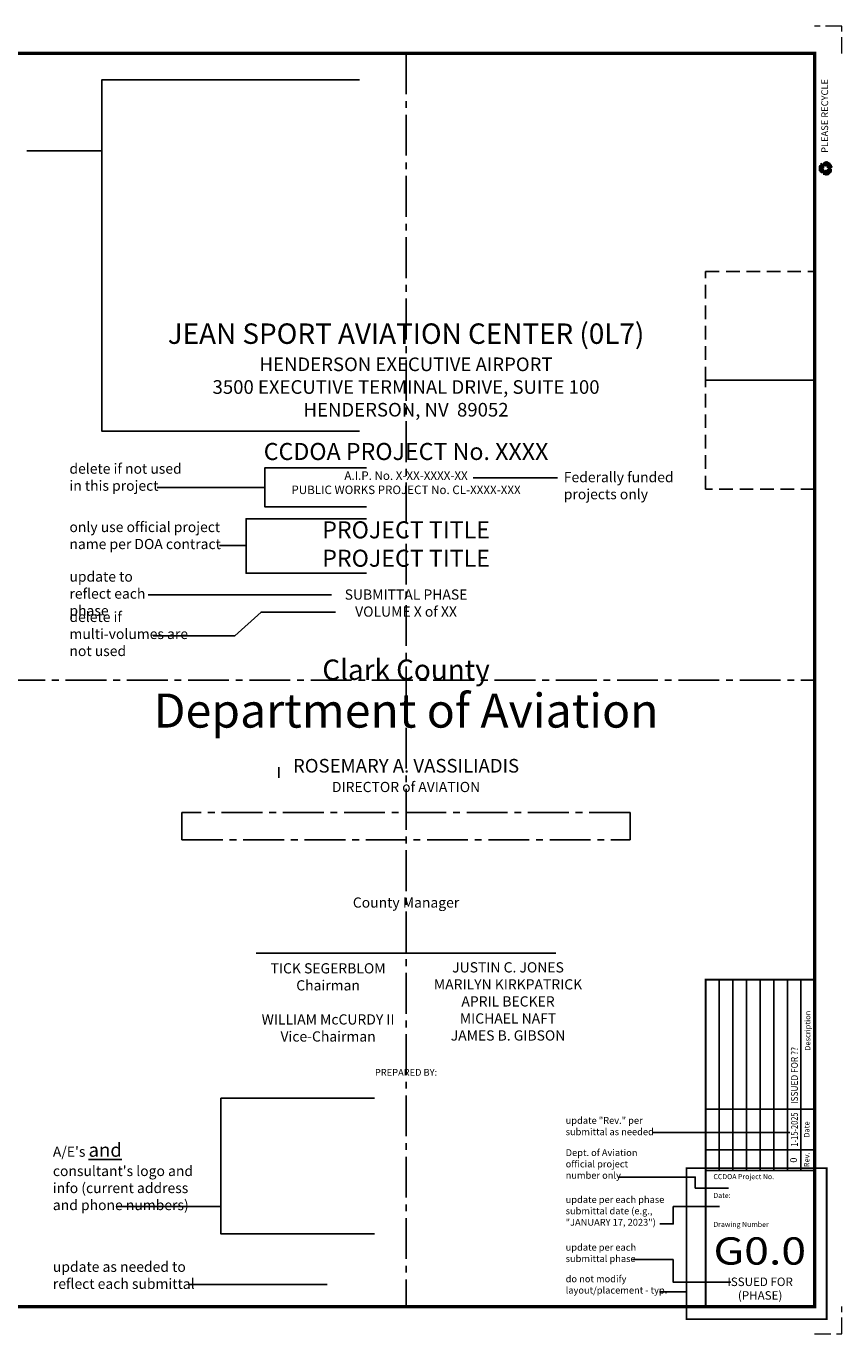
# Paper-space layout 'Layout1' of a CAD drawing. Units: feet. Extents: x 0 to 36, y 0 to 24.
# Drawn here: x 21 to 36, y 0 to 24 of the extents above; entities that cross this region are included whole.
import ezdxf
from ezdxf.enums import TextEntityAlignment as Align

# ---------------------------------------------------------------- set-up
doc = ezdxf.new("R2010")
doc.units = ezdxf.units.FT
doc.header["$MEASUREMENT"] = 0
for name, pattern in [('CENTER2', [1.125, 0.75, -0.125, 0.125, -0.125]), ('HIDDEN', [0.375, 0.25, -0.125]), ('HIDDEN2', [0.1875, 0.125, -0.0625])]:
    doc.linetypes.add(name, pattern=pattern)
doc.layers.get('0').update_dxf_attribs({"linetype": 'CONTINUOUS'})
doc.layers.get('DEFPOINTS').update_dxf_attribs({"color": 140, "linetype": 'CONTINUOUS'})
doc.layers.add('G-ANNO-REV#', color=1, linetype='CONTINUOUS', true_color=0xff0000)
for name, color, linetype in [('G-TBLK', 7, 'CONTINUOUS'), ('G-TBLK-APRT-INFO', 4, 'CONTINUOUS'), ('G-TBLK-TEXT', 3, 'CONTINUOUS')]:
    doc.layers.add(name, color=color, linetype=linetype)
doc.styles.add('AIRTBLK$0$ROMANS', font='ROMANS')
doc.styles.add('Arial', font='arial.ttf')
doc.styles.add('SheetNum', font='ARIALNB.TTF', dxfattribs={"width": 0.8})
doc.styles.add('TitleText', font='ARIALN.TTF')

# ---------------------------------------------------------------- blocks, each defined once
blk = doc.blocks.new('PLEASE RECYCLE')
h = blk.add_hatch(color=254)
h.dxf.hatch_style = 1
edge = h.paths.add_edge_path()
edge.add_line((35.735, 21.457), (35.695, 21.434))
edge.add_line((35.695, 21.434), (35.666, 21.484))
edge.add_line((35.666, 21.484), (35.706, 21.507))
edge.add_arc((35.698, 21.47), 0.0385, 16.339, 78.5048, ccw=False)
edge.add_line((35.735, 21.48), (35.735, 21.457))
edge = h.paths.add_edge_path()
edge.add_arc((35.724, 21.407), 0.0896, 44.1226, 60.7952)
edge.add_line((35.768, 21.485), (35.725, 21.51))
edge.add_arc((35.702, 21.473), 0.0438, 8.7806, 57.8443, ccw=False)
edge.add_line((35.745, 21.479), (35.745, 21.421))
edge.add_line((35.745, 21.421), (35.726, 21.421))
edge.add_line((35.726, 21.421), (35.774, 21.393))
edge.add_line((35.774, 21.393), (35.821, 21.421))
edge.add_line((35.821, 21.421), (35.803, 21.421))
edge.add_line((35.803, 21.421), (35.803, 21.437))
edge.add_arc((35.74, 21.428), 0.0628, 7.6483, 40.2359)
edge = h.paths.add_edge_path()
edge.add_line((35.803, 21.375), (35.803, 21.337))
edge.add_arc((35.704, 21.369), 0.103, 282.7437, 342.0136, ccw=False)
edge.add_arc((35.704, 21.303), 0.0415, 303.6963, 348.1703)
edge.add_line((35.745, 21.295), (35.745, 21.375))
edge.add_line((35.745, 21.375), (35.803, 21.375))
edge = h.paths.add_edge_path()
edge.add_line((35.67, 21.271), (35.67, 21.326))
edge.add_line((35.67, 21.326), (35.717, 21.354))
edge.add_line((35.717, 21.354), (35.708, 21.337))
edge.add_line((35.708, 21.337), (35.735, 21.322))
edge.add_line((35.735, 21.322), (35.735, 21.299))
edge.add_arc((35.701, 21.305), 0.0343, 279.8988, 349.4463, ccw=False)
edge.add_line((35.707, 21.271), (35.679, 21.287))
edge.add_line((35.679, 21.287), (35.67, 21.271))
edge = h.paths.add_edge_path()
edge.add_line((35.627, 21.384), (35.668, 21.361))
edge.add_line((35.668, 21.361), (35.639, 21.311))
edge.add_line((35.639, 21.311), (35.599, 21.334))
edge.add_arc((35.635, 21.346), 0.0385, 136.339, 198.5048, ccw=False)
edge.add_line((35.607, 21.373), (35.627, 21.384))
edge = h.paths.add_edge_path()
edge.add_arc((35.677, 21.4), 0.0896, 164.1226, 180.7952)
edge.add_line((35.587, 21.398), (35.587, 21.349))
edge.add_arc((35.631, 21.347), 0.0438, 128.7806, 177.8443, ccw=False)
edge.add_line((35.604, 21.382), (35.654, 21.411))
edge.add_line((35.654, 21.411), (35.664, 21.395))
edge.add_line((35.664, 21.395), (35.664, 21.45))
edge.add_line((35.664, 21.45), (35.616, 21.477))
edge.add_line((35.616, 21.477), (35.626, 21.461))
edge.add_line((35.626, 21.461), (35.612, 21.453))
edge.add_arc((35.65, 21.403), 0.0628, 127.6483, 160.2359)
at = {"color": 3, "true_color": 0x00ff00}
for points in [[(35.591, 21.424, 0.072877), (35.587, 21.398), (35.587, 21.349, -0.217413), (35.604, 21.382), (35.654, 21.411), (35.664, 21.395), (35.664, 21.45), (35.616, 21.477), (35.626, 21.461), (35.612, 21.453, 0.143156)], [(35.788, 21.469, 0.072877), (35.768, 21.485), (35.725, 21.51, -0.217413), (35.745, 21.479), (35.745, 21.421), (35.726, 21.421), (35.774, 21.393), (35.821, 21.421), (35.803, 21.421), (35.803, 21.437, 0.143156)], [(35.803, 21.375), (35.803, 21.337, -0.264538), (35.727, 21.269, 0.196528), (35.745, 21.295), (35.745, 21.375)], [(35.67, 21.271), (35.67, 21.326), (35.717, 21.354), (35.708, 21.337), (35.735, 21.322), (35.735, 21.299, -0.313129), (35.707, 21.271), (35.679, 21.287)]]:
    blk.add_lwpolyline(points, format="xyb", close=True, dxfattribs=at)
for points in [[(35.627, 21.384), (35.668, 21.361), (35.639, 21.311), (35.599, 21.334, -0.278104), (35.607, 21.373), (35.627, 21.384)], [(35.735, 21.457), (35.695, 21.434), (35.666, 21.484), (35.706, 21.507, -0.278104), (35.735, 21.48), (35.735, 21.457)]]:
    blk.add_lwpolyline(points, format="xyb", dxfattribs=at)
at = {"color": 3, "true_color": 0x00ff00, "insert": (35.702, 22.352), "char_height": 0.125, "width": 1.75352, "attachment_point": 5, "rotation": 90, "style": 'Arial'}
blk.add_mtext('PLEASE RECYCLE', dxfattribs=at)
blk = doc.blocks.new('DOA Titleblock 24x36 D Sheet (Cover)')
at = {"layer": 'DEFPOINTS', "ltscale": 2}
for points in [[(35.043, 3.694), (32.519, 3.694)], [(31.899, 2.878), (33.309, 2.878), (33.309, 2.674), (33.921, 2.674)], [(32.657, 2.018), (32.905, 2.018), (32.905, 2.337), (33.757, 2.337)], [(32.165, 1.362), (32.901, 1.362), (32.901, 0.95), (33.961, 0.95)], [(32.652, 0.773), (33.127, 0.773)]]:
    blk.add_lwpolyline(points, dxfattribs=at)
at = {"layer": 'DEFPOINTS', "linetype": 'HIDDEN2', "ltscale": 2, "const_width": 0.0312}
blk.add_lwpolyline([(33.149, 3.04), (35.721, 3.04), (35.721, 0.267), (33.149, 0.267)], close=True, dxfattribs=at)
at = {"layer": 'G-TBLK', "color": 1}
for p, q in [((33.75, 6.5), (33.75, 3)), ((34, 6.5), (34, 3)), ((34.25, 6.5), (34.25, 3)), ((34.75, 6.5), (34.75, 3)), ((35, 6.5), (35, 3)), ((35.25, 6.5), (35.25, 3)), ((33.5, 4.125), (35.5, 4.125)), ((33.5, 3.375), (35.5, 3.375))]:
    blk.add_line(p, q, dxfattribs=at)
at = {"layer": 'G-TBLK'}
blk.add_line((33.5, 3), (35.5, 3), dxfattribs=at)
at = {"layer": 'G-TBLK', "color": 254, "linetype": 'CENTER2', "lineweight": 5, "ltscale": 0.4}
for points in [[(36, 23.5), (36, 24), (35.5, 24)], [(35.5, 0), (36, 0), (36, 0.5)]]:
    blk.add_lwpolyline(points, dxfattribs=at)
at = {"layer": 'G-TBLK', "const_width": 0.0625}
blk.add_lwpolyline([(1.5, 23.5), (35.5, 23.5), (35.5, 0.5), (1.5, 0.5)], close=True, dxfattribs=at)
at = {"layer": 'G-TBLK', "color": 253, "linetype": 'HIDDEN'}
for points in [[(33.5, 19.5), (35.5, 19.5), (35.5, 17.5), (33.5, 17.5)], [(33.5, 17.5), (35.5, 17.5), (35.5, 15.5), (33.5, 15.5)]]:
    blk.add_lwpolyline(points, close=True, dxfattribs=at)
at = {"layer": 'G-TBLK', "const_width": 0.0312}
blk.add_lwpolyline([(35.5, 6.5), (33.5, 6.5), (33.5, 0.5)], dxfattribs=at)
at = {"layer": 'G-TBLK', "color": 1}
blk.add_lwpolyline([(34.5, 6.5), (34.5, 3)], dxfattribs=at)
at = {"layer": 'G-TBLK'}
blk.add_blockref('PLEASE RECYCLE', (0, 0), dxfattribs=at)
at = {"layer": 'DEFPOINTS', "ltscale": 2, "char_height": 0.125, "attachment_point": 1, "style": 'Arial'}
for s, insert, width in [('update "Rev." per submittal as needed', (30.93, 3.979), 1.73469), ('Dept. of Aviation official project number only', (30.93, 3.388), 1.64166), ('update per each phase submittal date (e.g., "JANUARY 17, 2023")', (30.93, 2.527), 1.944), ('update per each submittal phase', (30.93, 1.651), 1.85679), ('do not modify layout/placement - typ.', (30.93, 1.072), 2.20513)]:
    blk.add_mtext(s, dxfattribs=dict(at, insert=insert, width=width))
at = {"layer": 'G-TBLK', "color": 1, "style": 'AIRTBLK$0$ROMANS'}
for s, p in [('Description', (35.385, 5.563)), ('Date', (35.368, 3.75)), ('Rev.', (35.368, 3.194))]:
    blk.add_text(s, height=0.1, rotation=90, dxfattribs=at).set_placement(p, align=Align.MIDDLE)
at = {"layer": 'G-TBLK', "color": 1, "style": 'Arial'}
for s, height, p in [('CCDOA Project No.', 0.09375, (33.642, 2.839)), ('Date:', 0.0938, (33.642, 2.494)), ('Drawing Number', 0.09375, (33.642, 1.962))]:
    blk.add_text(s, height=height, dxfattribs=at).set_placement(p)
at = {"layer": 'G-TBLK', "color": 4, "style": 'TitleText'}
for tag, p in [('DOA_PROJECT_#', (34.5, 2.603)), ('MONTH_DAY,2022', (34.5, 2.259)), ('ISSUED-FOR', (34.5, 0.877)), ('BID/CONSTRUCTION', (34.5, 0.627))]:
    blk.add_attdef(tag, text='', height=0.156, dxfattribs=at).set_placement(p, align=Align.CENTER)
at = {"layer": 'G-TBLK', "color": 4, "style": 'SheetNum', "width": 0.75}
blk.add_attdef('C#.#', text='', height=0.5, dxfattribs=at).set_placement((34.493, 1.271), align=Align.CENTER)

psp = doc.layouts.get("Layout1")

# ---------------------------------------------------------------- linework, layer by layer
at = {"flags": 128}
psp.add_lwpolyline([(25.667, 10.403), (25.667, 10.206)], dxfattribs=at)
at = {"layer": 'DEFPOINTS', "linetype": 'CENTER2'}
for p, q in [((28, 23.5), (28, 0.5)), ((1.5, 12), (35.5, 12))]:
    psp.add_line(p, q, dxfattribs=at)
at = {"layer": 'DEFPOINTS', "ltscale": 2}
for p, q in [((22.414, 21.713), (21.039, 21.713)), ((30.778, 15.708), (29.231, 15.708)), ((25.405, 15.536), (23.432, 15.536)), ((25.064, 14.471), (24.575, 14.471)), ((26.631, 13.563), (23.265, 13.563)), ((22.686, 2.337), (24.603, 2.337)), ((24.008, 0.908), (26.55, 0.908))]:
    psp.add_line(p, q, dxfattribs=at)
for points in [[(27.148, 23.012), (22.414, 23.012), (22.414, 16.567), (27.148, 16.567)], [(27.273, 15.892), (25.405, 15.892), (25.405, 15.179), (27.273, 15.179)], [(27.273, 14.958), (25.064, 14.958), (25.064, 13.958), (27.273, 13.958)], [(26.706, 13.246), (25.34, 13.246), (24.86, 12.812), (23.358, 12.812)], [(27.424, 4.325), (24.603, 4.325), (24.603, 1.835), (27.424, 1.835)]]:
    psp.add_lwpolyline(points, dxfattribs=at)
at = {"layer": 'DEFPOINTS', "linetype": 'CENTER2'}
psp.add_lwpolyline([(32.113, 9.568), (23.887, 9.568), (23.887, 9.068), (32.113, 9.068)], close=True, dxfattribs=at)
at = {"layer": 'G-TBLK-APRT-INFO', "color": 5}
psp.add_line((25.25, 6.986), (30.75, 6.986), dxfattribs=at)

# ---------------------------------------------------------------- block references
at = {"ltscale": 2}
ref = psp.add_blockref('DOA Titleblock 24x36 D Sheet (Cover)', (0, 0), dxfattribs=at)
ref.add_attrib('C#.#', 'G0.0', dxfattribs={"layer": 'G-TBLK', "color": 4, "ltscale": 2, "height": 0.5, "style": 'SheetNum', "width": 1.2}).set_placement((34.493, 1.271), align=Align.CENTER)
ref.add_attrib('BID/CONSTRUCTION', '(PHASE)', dxfattribs={"layer": 'G-TBLK', "color": 4, "ltscale": 2, "height": 0.1562, "style": 'TitleText'}).set_placement((34.5, 0.627), align=Align.CENTER)
ref.add_attrib('ISSUED-FOR', 'ISSUED FOR', dxfattribs={"layer": 'G-TBLK', "color": 4, "ltscale": 2, "height": 0.1562, "style": 'TitleText'}).set_placement((34.5, 0.877), align=Align.CENTER)

# ---------------------------------------------------------------- texts
at = {"style": 'Arial'}
psp.add_text('Department of Aviation', height=0.625, dxfattribs=at).set_placement((28, 11.126), align=Align.CENTER)
at = {"layer": 'DEFPOINTS', "ltscale": 2, "char_height": 0.1875, "attachment_point": 1, "style": 'Arial'}
for s, insert, width in [('delete if not used in this project', (21.821, 15.973), 2.07594), ('Federally funded projects only', (30.896, 15.817), 2.05473), ('only use official project name per DOA contract', (21.821, 14.902), 2.80098), ('update to reflect each phase', (21.821, 13.992), 1.92858), ('delete if multi-volumes are not used', (21.821, 13.252), 2.64019), ("A/E's {\\H1.3333x;\\Land} consultant's logo and info (current address and phone numbers)", (21.517, 3.5), 2.71237), ('update as needed to reflect each submittal', (21.517, 1.325), 3.14468)]:
    psp.add_mtext(s, dxfattribs=dict(at, insert=insert, width=width))
at = {"layer": 'G-ANNO-REV#', "char_height": 0.125, "rotation": 90, "style": 'Arial'}
for s, insert, width, attachment_point in [('{\\W0.9;ISSUED FOR ??}', (35.13, 4.219), 3.97587, 4), ('{\\W0.8;1-15-2025}', (35.13, 3.75), 0.6961, 5), ('0', (35.13, 3.188), 0.30747, 5)]:
    psp.add_mtext(s, dxfattribs=dict(at, insert=insert, width=width, attachment_point=attachment_point))
at = {"layer": 'G-TBLK-APRT-INFO', "style": 'Arial'}
for s, height, p in [('Clark County', 0.375, (28, 12.001)), ('Department of Aviation', 0.625, (28, 11.126)), ('ROSEMARY A. VASSILIADIS', 0.25, (28, 10.301)), ('DIRECTOR of AVIATION', 0.1875, (28, 9.943)), ('County Manager', 0.1875, (28, 7.822))]:
    psp.add_text(s, height=height, dxfattribs=at).set_placement(p, align=Align.CENTER)
at = {"layer": 'G-TBLK-APRT-INFO', "attachment_point": 2, "style": 'Arial'}
for s, insert, char_height, width in [('JEAN SPORT AVIATION CENTER (0L7)\\P{\\H0.66667x;HENDERSON EXECUTIVE AIRPORT\\P3500 EXECUTIVE TERMINAL DRIVE, SUITE 100\\PHENDERSON, NV  89052}', (28, 18.544), 0.375, 9.738), ('TICK SEGERBLOM\\PChairman\\P\\pxsm1;\\P\\ps*;WILLIAM McCURDY II\\PVice-Chairman', (26.569, 6.802), 0.1875, 3.25163), ('JUSTIN C. JONES\\PMARILYN KIRKPATRICK\\PAPRIL BECKER\\PMICHAEL NAFT\\PJAMES B. GIBSON', (29.872, 6.82), 0.1875, 3.25163)]:
    psp.add_mtext(s, dxfattribs=dict(at, insert=insert, char_height=char_height, width=width))
at = {"layer": 'G-TBLK-TEXT', "width": 8.93631, "attachment_point": 2, "style": 'Arial'}
for s, insert, char_height in [('{\\H0.83333x;CCDOA PROJECT No. XXXX\\P\\H0.5x;A.I.P. No. X-XX-XXXX-XX\\PPUBLIC WORKS PROJECT No. CL-XXXX-XXX}', (28, 16.35), 0.375), ('PROJECT TITLE\\PPROJECT TITLE', (28, 14.912), 0.3125), ('SUBMITTAL PHASE\\PVOLUME X of XX', (28, 13.662), 0.1875)]:
    psp.add_mtext(s, dxfattribs=dict(at, insert=insert, char_height=char_height))
at = {"layer": 'G-TBLK-TEXT', "color": 1, "ltscale": 2, "insert": (28, 4.697), "char_height": 0.125, "width": 6.19521, "attachment_point": 8, "style": 'Arial'}
psp.add_mtext('PREPARED BY:', dxfattribs=at)

doc.saveas('drawing.dxf')
